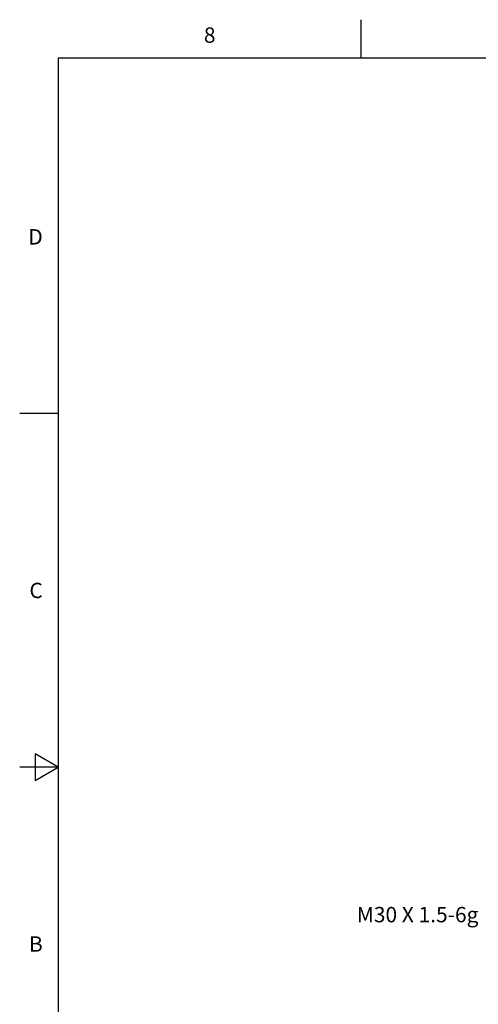
# Model space of a CAD drawing. Units: inches. Extents: x 0.4 to 16.6, y 0.6 to 10.4.
# Drawn here: x 0.4 to 3.4, y 4 to 10.4 of the extents above; entities that cross this region are included whole.
import ezdxf

# ---------------------------------------------------------------- set-up
doc = ezdxf.new("R2010")
doc.units = ezdxf.units.IN
doc.header["$LTSCALE"] = 0.935
doc.header["$MEASUREMENT"] = 0
doc.layers.get('0').update_dxf_attribs({"linetype": 'CONTINUOUS'})
doc.layers.add('NOTES', color=7, linetype='CONTINUOUS')
doc.styles.add('TEXTSTYLE_2', font='txt', dxfattribs={"width": 0.8})

msp = doc.modelspace()

# ---------------------------------------------------------------- linework, layer by layer
at = {"color": 2, "linetype": 'CONTINUOUS'}
for p, q in [((2.59, 10.112), (2.59, 10.362)), ((0.62, 10.112), (0.62, 0.887)), ((16.38, 10.112), (0.62, 10.112)), ((0.62, 7.7995), (0.37, 7.7995)), ((0.47, 5.5861), (0.47, 5.4129)), ((0.62, 5.4995), (0.47, 5.5861)), ((0.62, 5.4995), (0.37, 5.4995)), ((0.47, 5.4129), (0.62, 5.4995))]:
    msp.add_line(p, q, dxfattribs=at)

# ---------------------------------------------------------------- texts
at = {"color": 2, "linetype": 'CONTINUOUS', "char_height": 0.1, "width": 0.08, "line_spacing_factor": 0.9, "style": 'TEXTSTYLE_2'}
for s, insert, attachment_point in [('8', (1.605, 10.312), 2), ('D', (0.52, 8.9995), 3), ('C', (0.52, 6.6995), 3), ('B', (0.52, 4.3995), 3)]:
    msp.add_mtext(s, dxfattribs=dict(at, insert=insert, attachment_point=attachment_point))
at = {"layer": 'NOTES', "color": 2, "linetype": 'CONTINUOUS', "insert": (3.3521, 4.5909), "char_height": 0.1, "width": 1.2, "attachment_point": 3, "line_spacing_factor": 0.9}
msp.add_mtext('M30 X 1.5-6g', dxfattribs=at)

doc.saveas('drawing.dxf')
